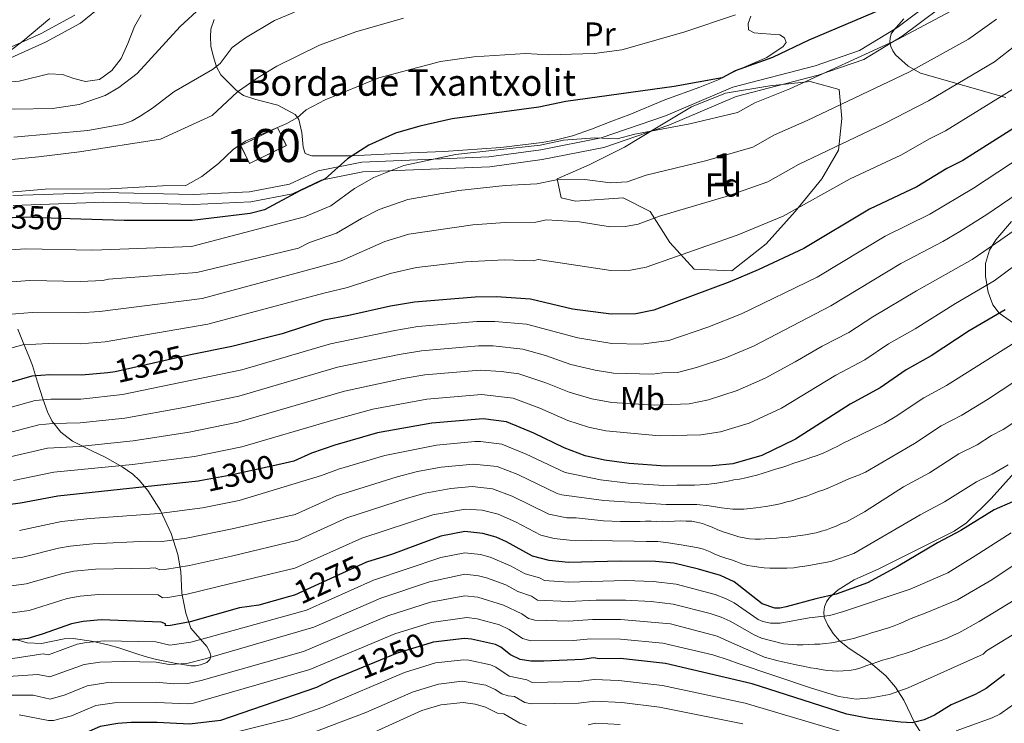
# Model space of a CAD drawing. Units: metres. Extents: x 661647 to 668567, y 4744212 to 4749002.
# Drawn here: x 662497 to 662795, y 4745083 to 4745296 of the extents above; entities that cross this region are included whole.
import ezdxf
from ezdxf.enums import TextEntityAlignment as Align

# ---------------------------------------------------------------- set-up
doc = ezdxf.new("R2010")
doc.units = ezdxf.units.M
doc.header["$MEASUREMENT"] = 0
doc.linetypes.add('DGN Style 3', pattern=[120.35282, 85.9663, -34.38652])
doc.linetypes.add('DGN Style 5', pattern=[60.17641, 25.78989, -34.38652])
for name, color, linetype, lineweight in [('Nivel 18', 7, 'Continuous', 0), ('Nivel 21', 7, 'Continuous', 0), ('Nivel 22', 7, 'Continuous', 0), ('Nivel 35', 7, 'Continuous', 0), ('Nivel 36', 7, 'Continuous', 0), ('Nivel 37', 7, 'Continuous', 0), ('Nivel 4', 7, 'Continuous', 0), ('Nivel 41', 7, 'Continuous', 0), ('Nivel 44', 7, 'Continuous', 0), ('Nivel 48', 7, 'Continuous', 0), ('Nivel 5', 7, 'Continuous', 0), ('Nivel 53', 7, 'Continuous', 0), ('Nivel 57', 7, 'Continuous', 0), ('Nivel 61', 7, 'Continuous', 0)]:
    doc.layers.add(name, color=color, linetype=linetype, lineweight=lineweight)
doc.styles.add('Style-Arial', font='txt')
doc.styles.add('Style-Arial Narrow', font='txt')
doc.styles.add('Style-Helvetica-Narrow-Oblique', font='txt')

msp = doc.modelspace()

# ---------------------------------------------------------------- linework, layer by layer
at = {"layer": 'Nivel 18', "color": 1, "linetype": 'DGN Style 3', "lineweight": 13, "extrusion": (0.010115, -0.007757, 0.999919), "elevation": -28749.53, "flags": 128}
msp.add_lwpolyline([(662515.99, 4745177.95), (662527.12, 4745183.44), (662529.83, 4745177.95), (662518.7, 4745172.47), (662515.99, 4745177.95)], dxfattribs=at)
at = {"layer": 'Nivel 21', "color": 7, "linetype": 'Continuous', "lineweight": 0}
for points in [[(662481.62, 4745279.23, 1368.75), (662504.51, 4745289.48, 1373.55), (662515.06, 4745295.25, 1372.7), (662523.19, 4745301.83, 1372.28), (662534.73, 4745310.21, 1372.91), (662549.85, 4745322.97, 1374.26), (662557.1, 4745331.41, 1375.03), (662567.94, 4745342.71, 1376.02), (662584.19, 4745354.98, 1378.42), (662592.92, 4745362.59, 1380.05)], [(662494.73, 4745240.04, 1352.39), (662522.19, 4745241.02, 1352.83), (662549.35, 4745240.36, 1351.99), (662566.67, 4745241.2, 1350.84), (662579.35, 4745243.6, 1350.06), (662588.02, 4745247.69, 1350.03), (662600.67, 4745250.19, 1346.72), (662639.06, 4745251.78, 1342.8), (662654.99, 4745253.94, 1343.03), (662673.59, 4745257.59, 1343.96), (662693.34, 4745264.4, 1345.34), (662713.67, 4745273.02, 1346.93), (662738.5, 4745279.51, 1345.06), (662752.32, 4745284.23, 1344.29), (662764, 4745291.34, 1345.12), (662781.05, 4745304.09, 1346.58)]]:
    msp.add_polyline3d(points, dxfattribs=at)
at = {"layer": 'Nivel 21', "color": 7, "linetype": 'DGN Style 3', "lineweight": 0}
for points in [[(662494.66, 4745243.04, 1354.3), (662522.17, 4745244.02, 1354.45), (662549.31, 4745243.37, 1353.28), (662566.31, 4745244.18, 1351.59), (662578.41, 4745246.47, 1350.77), (662587.08, 4745250.56, 1350.78), (662600.32, 4745253.18, 1348.24), (662638.8, 4745254.77, 1344.17), (662654.49, 4745256.9, 1344.36), (662672.81, 4745260.5, 1345.03), (662692.26, 4745267.2, 1346.57), (662712.7, 4745275.87, 1348.23), (662737.63, 4745282.38, 1346.42), (662751.04, 4745286.96, 1345.72), (662762.32, 4745293.83, 1346.58), (662779.16, 4745306.42, 1348.06)], [(662480.49, 4745281.99, 1368.41), (662503.2, 4745292.16, 1373.19), (662513.39, 4745297.71, 1372.28)]]:
    msp.add_polyline3d(points, dxfattribs=at)
at = {"layer": 'Nivel 22', "color": 30, "linetype": 'DGN Style 5', "lineweight": 30, "flags": 128}
for points, elevation in [([(662511.95, 4745236.01), (662497.52, 4745236.51), (662486.4, 4745235.84)], 1350), ([(662548.38, 4745194.8), (662545.69, 4745194.25), (662525.62, 4745189.63), (662523.4, 4745189.41)], 1325), ([(662575.74, 4745161.7), (662560.15, 4745158.27), (662551.22, 4745156.62), (662550.72, 4745156.56)], 1300), ([(662601.77, 4745132.03), (662579.92, 4745122.06), (662578.42, 4745121.63)], 1275), ([(662621.33, 4745107.66), (662611.02, 4745104.45), (662597.34, 4745098.85)], 1250)]:
    msp.add_lwpolyline(points, dxfattribs=dict(at, elevation=elevation))
at = {"layer": 'Nivel 35', "color": 92, "linetype": 'DGN Style 3', "lineweight": 0}
for points in [[(662795.38, 4745272.72, 1333.07), (662769.52, 4745280.12, 1341.15), (662765.83, 4745282.21, 1342.54), (662761.96, 4745285.68, 1344.32), (662761.13, 4745286.88, 1345.11), (662760.55, 4745288.15, 1346.07), (662760.27, 4745289.46, 1347.1), (662760.3, 4745290.75, 1348.09), (662760.67, 4745291.99, 1348.92), (662761.42, 4745293.13, 1349.49), (662764.51, 4745296.52, 1350.47)], [(662659.47, 4745248.13, 1347.48), (662669.17, 4745252.32, 1348.18), (662679.85, 4745257.66, 1349.77), (662689.53, 4745263.54, 1350.48), (662700.2, 4745269.87, 1350.83), (662710.47, 4745274.07, 1350.12), (662723.86, 4745276.32, 1348.36), (662736.14, 4745277.57, 1346.59), (662744.92, 4745275.12, 1344.48), (662745.71, 4745266.37, 1343.59), (662744.68, 4745256.76, 1340.42), (662739.69, 4745248.09, 1337.77), (662731.59, 4745238.27, 1334.06), (662722.8, 4745228.43, 1331.76), (662712.43, 4745220.28, 1332.29), (662700.98, 4745220.73, 1335.12), (662693.56, 4745228.84, 1339.53), (662687.67, 4745238.24, 1340.42), (662679.44, 4745242.4, 1343.42), (662665.04, 4745241.4, 1345.71), (662660.65, 4745242.35, 1346.42), (662659.47, 4745248.13, 1347.48)], [(662799.04, 4745203.55, 1294.94), (662793.4, 4745207.41, 1300.52), (662791.48, 4745210, 1302.21), (662790.02, 4745213.81, 1304.09), (662789.17, 4745218.5, 1306.41), (662789.27, 4745222.51, 1308.54), (662790.48, 4745226.48, 1310.48), (662792.35, 4745229.68, 1311.48), (662797.13, 4745235.16, 1312.4)], [(662496.11, 4745202.59, 1337.92), (662497.5, 4745199.06, 1335.59), (662499.7, 4745193.92, 1330.56), (662500.54, 4745191.64, 1328.78), (662502.11, 4745186.57, 1325.92), (662503.67, 4745181.48, 1323.55), (662505.12, 4745177.52, 1321.91), (662506.4, 4745174.84, 1320.96), (662509.18, 4745171.39, 1319.8), (662512.65, 4745168.72, 1318.61), (662518.59, 4745165.8, 1316.32), (662522.54, 4745163.86, 1314.79), (662527.74, 4745160.88, 1311.59)], [(662527.74, 4745160.88, 1311.59), (662530.95, 4745158.64, 1309.43), (662532.87, 4745156.91, 1308.17), (662535.51, 4745153.79, 1306.28), (662539.35, 4745147.72, 1302.8), (662542.56, 4745140.68, 1298.27), (662544.56, 4745134.34, 1293.49), (662545.47, 4745129.2, 1289.14), (662545.82, 4745122.66, 1282.79), (662547.01, 4745116.64, 1278.34), (662548.52, 4745112.07, 1275.35), (662553.33, 4745106.54, 1273.03), (662554.02, 4745105.44, 1272.42), (662554.33, 4745104.72, 1271.86), (662554.57, 4745103.63, 1270.71), (662554.32, 4745102.61, 1269.47), (662553.38, 4745101.7, 1268.47), (662551.5, 4745100.92, 1267.53), (662550.02, 4745100.69, 1266.99), (662548.51, 4745100.69, 1266.6), (662545.53, 4745101.11, 1266.27), (662543.57, 4745101.48, 1266.44), (662542.21, 4745101.74, 1266.88), (662538.17, 4745102.6, 1268.98), (662535.4, 4745103.32, 1269.88), (662532.43, 4745104.2, 1269.89), (662526.69, 4745106.06, 1269.32), (662523.83, 4745106.92, 1269.6), (662519.42, 4745107.94, 1270.73), (662518.48, 4745108.15, 1270.98), (662512.85, 4745108.95, 1272.84), (662510.18, 4745108.86, 1273.9), (662503.28, 4745107.43, 1276.7), (662498.91, 4745107.57, 1278.25), (662494.78, 4745108.78, 1279.64)], [(662770.69, 4745078.82, 1246.45), (662767.78, 4745083.33, 1251.69), (662764.46, 4745090.22, 1257.34), (662761.95, 4745094.23, 1260.1), (662759, 4745097.58, 1262.08), (662753.75, 4745102.11, 1264.76), (662747.97, 4745105.93, 1268.63), (662745.03, 4745108.23, 1270.21), (662743.1, 4745110.46, 1270.93), (662741.47, 4745112.97, 1271.43), (662740.37, 4745115.4, 1271.78), (662740.22, 4745116.94, 1271.9), (662740.44, 4745118.54, 1272), (662741.03, 4745120.05, 1272.14), (662741.97, 4745121.34, 1272.35), (662744.55, 4745123.65, 1273.06), (662749.4, 4745126.64, 1274.64), (662756.93, 4745130.04, 1278.02), (662779.75, 4745141.42, 1278.17), (662783.45, 4745143.91, 1277.95), (662790.96, 4745151.36, 1277.11), (662797.98, 4745159.16, 1277.29)]]:
    msp.add_polyline3d(points, dxfattribs=at)
at = {"layer": 'Nivel 36', "color": 92, "linetype": 'Continuous', "lineweight": 0}
for points in [[(662533.49, 4745297.8, 1374.49), (662531.47, 4745294.25, 1374.22), (662529.48, 4745289.14, 1374.13), (662527.41, 4745284.53, 1373.6), (662524.62, 4745280.9, 1373.69), (662520.83, 4745278.18, 1373.78), (662516.6, 4745277.64, 1373.78), (662513.13, 4745278.46, 1373.78), (662509.66, 4745279.69, 1373.43), (662505.49, 4745279.93, 1372.9), (662496.55, 4745277.72, 1371.84), (662491.96, 4745277.25, 1371.31), (662487.79, 4745277.42, 1370.6), (662485.45, 4745278.95, 1369.9), (662481.62, 4745279.23, 1368.75)], [(662597.19, 4745255.07, 1350), (662615.03, 4745255.94, 1348.87), (662625.19, 4745256.4, 1348.7), (662642.41, 4745257.56, 1347.28), (662654.96, 4745259.1, 1347.64), (662659.33, 4745259.92, 1347.72), (662664.12, 4745261.1, 1348.08), (662669.89, 4745263.14, 1348.52), (662676.01, 4745265.53, 1348.43), (662681.5, 4745267.63, 1349.4), (662692.12, 4745272.05, 1349.31), (662702.74, 4745275.83, 1349.67), (662708.23, 4745278.07, 1350.02), (662709.44, 4745278.68, 1350), (662713.85, 4745280.88, 1349.93), (662722.99, 4745284.86, 1349.93), (662727.97, 4745288.23, 1350.02), (662728.87, 4745289.44, 1350.64), (662728.29, 4745290.84, 1350.64), (662726.95, 4745291.68, 1351.7), (662721.43, 4745292.12, 1352.05), (662719.17, 4745292.3, 1352.58), (662717.47, 4745293.28, 1352.67), (662717.31, 4745295.11, 1353.64), (662718.13, 4745297.38, 1353.9)], [(662555.58, 4745296.37, 1369.17), (662554.62, 4745293.46, 1368.82), (662554.51, 4745291.13, 1368.11), (662554.61, 4745288.31, 1367.14), (662555.34, 4745285.35, 1366.44), (662556.32, 4745282.05, 1365), (662557.59, 4745279.58, 1363.61), (662559.8, 4745277.35, 1361.85), (662562.01, 4745275.18, 1360.61), (662562.81, 4745274.58, 1360), (662564.43, 4745273.37, 1358.76), (662568.19, 4745272.13, 1357.17), (662574.84, 4745270.44, 1355.67), (662580.1, 4745267.6, 1355.49), (662580.8, 4745266.68, 1355), (662581.24, 4745266.12, 1354.7), (662582.13, 4745262.11, 1353.99), (662582.53, 4745257.66, 1353.11), (662583.18, 4745255.76, 1352.22), (662585.17, 4745255.08, 1351.61), (662597.19, 4745255.07, 1350)]]:
    msp.add_polyline3d(points, dxfattribs=at)
at = {"layer": 'Nivel 4', "color": 30, "linetype": 'Continuous', "lineweight": 30, "flags": 128}
for points, elevation in [([(662758.16, 4745299.62), (662735.75, 4745290.1), (662724.68, 4745284.9), (662713.4, 4745280.84), (662709.44, 4745278.68), (662694.95, 4745276.03), (662662.06, 4745271.54), (662653.96, 4745269.77), (662627.65, 4745266.29), (662617.93, 4745264.1), (662610.47, 4745261.98), (662602.45, 4745258.3), (662595.96, 4745254.18), (662589.24, 4745248.12), (662581.53, 4745244.45), (662570.8, 4745238.78), (662566.5, 4745237.64), (662548.94, 4745235.49), (662528.3, 4745235.45), (662511.95, 4745236.01)], 1350), ([(662838.62, 4745297.74), (662835.3, 4745293.87), (662823.27, 4745282.45), (662811.75, 4745274), (662803.51, 4745267.14), (662782.32, 4745253.64), (662777.55, 4745251.2), (662768.42, 4745245.74), (662754.09, 4745238.95), (662734.15, 4745227.03), (662720.37, 4745220.54), (662711.8, 4745216.92)], 1325), ([(662711.8, 4745216.92), (662688.76, 4745208.31), (662683.31, 4745207.26), (662675.82, 4745207.1), (662664.14, 4745208.67), (662651.4, 4745211.64), (662641.09, 4745212.39), (662634.67, 4745212.3), (662616.25, 4745210.72), (662609.05, 4745209.52), (662596.37, 4745206.71), (662588.76, 4745205.36), (662576.23, 4745201.14), (662560.91, 4745197.36), (662548.38, 4745194.8)], 1325), ([(662795.22, 4745208.4), (662784.26, 4745202.04), (662772.76, 4745194.47), (662765.18, 4745190.3), (662757.32, 4745184.86), (662748.21, 4745179.89), (662731.7, 4745169.33), (662721.52, 4745164.37), (662712.71, 4745161.78), (662706.58, 4745161.18), (662692.26, 4745161.06), (662681.29, 4745161.91), (662673.79, 4745162.97), (662667.99, 4745164.22), (662661.61, 4745166.66), (662652.39, 4745171.08), (662644.16, 4745174.53), (662637.09, 4745175.45), (662621.49, 4745174.12), (662605.07, 4745171.17), (662592.12, 4745167.51), (662585.08, 4745165.04), (662579.74, 4745162.58), (662575.74, 4745161.7)], 1300), ([(662523.4, 4745189.41), (662515.46, 4745188.62), (662505.77, 4745188.75), (662500.32, 4745188.34), (662486.35, 4745184.34), (662473.51, 4745181.38), (662425.89, 4745175.21), (662408.49, 4745172.17), (662389.24, 4745167.81), (662378.88, 4745164.99), (662368.41, 4745161.26), (662356.66, 4745155.79), (662341.87, 4745146.94), (662336.3, 4745142.49), (662323.87, 4745131.51), (662308.89, 4745116.65), (662299.51, 4745106.16), (662293.53, 4745098.76), (662287.35, 4745089.35), (662284.28, 4745083.39), (662277.71, 4745064.45), (662273.63, 4745054.24), (662269.71, 4745041.54), (662267.43, 4745035.51)], 1325), ([(662550.72, 4745156.56), (662508.27, 4745151.99), (662496.93, 4745149.93), (662479.24, 4745147.62)], 1300), ([(662797.35, 4745150.34), (662791.8, 4745147.86), (662781.73, 4745141.63), (662774.68, 4745137.93), (662762.77, 4745130.85), (662753.46, 4745125.79), (662744.03, 4745122.3), (662737.83, 4745120.97), (662728.88, 4745118.48), (662726.93, 4745118.12), (662725.43, 4745118.16), (662721.58, 4745119.41), (662713.06, 4745126.09), (662708.97, 4745128.01), (662702.29, 4745129.93), (662694.87, 4745131.7), (662689.22, 4745132.21), (662678.68, 4745132.38), (662662.87, 4745131.94), (662657.07, 4745132.58), (662652.04, 4745133.83), (662644.16, 4745138.24), (662641.04, 4745139.62), (662637, 4745140.74), (662631.5, 4745141.36), (662624.23, 4745139.88), (662609.33, 4745134.41), (662601.99, 4745132.12), (662601.77, 4745132.03)], 1275), ([(662578.42, 4745121.63), (662569.08, 4745118.98), (662563.3, 4745118.19), (662548.3, 4745113.94), (662542.35, 4745112.86), (662540.89, 4745112.8), (662540.89, 4745113.36), (662539.53, 4745113.92), (662521.36, 4745114.53), (662515.91, 4745114.11), (662512.41, 4745113.39), (662503.5, 4745110.2), (662499.13, 4745108.96), (662494.76, 4745108.42), (662491.67, 4745108.54), (662482.27, 4745111.26), (662478.2, 4745112.11), (662472.98, 4745112.74), (662460.89, 4745112.84), (662450.64, 4745112.22), (662441.03, 4745110.81)], 1275), ([(662794.97, 4745097.98), (662789.43, 4745093.78), (662786.13, 4745091.95), (662778.85, 4745088.8), (662773.82, 4745085.74), (662770.67, 4745084.31), (662767.01, 4745083.43), (662763.62, 4745083.54), (662754, 4745084.71), (662747.21, 4745086.05), (662718.59, 4745095.22), (662692.26, 4745101.31), (662678.68, 4745102.87), (662672.19, 4745102.8), (662670.49, 4745103.07), (662667.11, 4745102.61), (662655.48, 4745102.06), (662651.5, 4745102.05), (662648.32, 4745102.56), (662645.34, 4745103.94), (662642.41, 4745106.33), (662640.8, 4745107.11), (662633.57, 4745108.77), (662631.45, 4745108.89), (662621.91, 4745107.84), (662621.33, 4745107.66)], 1250), ([(662597.34, 4745098.85), (662591.11, 4745096.3), (662586.55, 4745094.12), (662557.55, 4745084.13), (662548.14, 4745083), (662538.35, 4745083.47), (662530.44, 4745083.5), (662526.4, 4745083.19), (662521.02, 4745082.31), (662514.22, 4745079.26), (662507.26, 4745077.24), (662504.06, 4745077.68), (662492.17, 4745080.48), (662479.04, 4745082.04), (662470.68, 4745082.51), (662466.19, 4745082.45), (662456.79, 4745081.46)], 1250)]:
    msp.add_lwpolyline(points, dxfattribs=dict(at, elevation=elevation))
at = {"layer": 'Nivel 5', "color": 30, "linetype": 'Continuous', "lineweight": 0, "flags": 128}
for points, elevation in [([(662505.86, 4745296.66), (662497.65, 4745289.83), (662489.23, 4745283.52), (662484.8, 4745278.49), (662484.09, 4745274.66), (662484.33, 4745272.56), (662485.08, 4745271.57), (662487.75, 4745270.26), (662495, 4745269.21), (662506.64, 4745269.46), (662514.75, 4745270.64), (662522.59, 4745273.34), (662526.76, 4745275.77), (662532.26, 4745280), (662545.3, 4745294.28), (662551.45, 4745299.92)], 1370), ([(662713.54, 4745297.74), (662697.87, 4745292.49), (662679.04, 4745287.17), (662670.66, 4745286.08), (662656.95, 4745285.67), (662649.88, 4745286.03), (662634.22, 4745285.11), (662624.11, 4745283.62), (662605.48, 4745278.72), (662589.23, 4745272.08), (662583.46, 4745268.97), (662580.8, 4745266.68), (662577.63, 4745264.86), (662565.07, 4745259.56), (662561.39, 4745257.04), (662556.86, 4745252.73), (662551.86, 4745248.82), (662547.02, 4745246.09), (662539.9, 4745246.01), (662524.09, 4745245.05), (662504.37, 4745244.97), (662484.22, 4745243.26)], 1355), ([(662494.93, 4745260.78), (662517.3, 4745262.71), (662527.94, 4745264.65), (662530.74, 4745265.72), (662533.18, 4745267.07), (662536.93, 4745269.54), (662543.34, 4745274.48), (662555.08, 4745281.18), (662557.4, 4745283.08), (662561.05, 4745287.89), (662565.09, 4745290.77), (662573.88, 4745296.09), (662579.88, 4745298.58)], 1365), ([(662827.79, 4745299.78), (662816.78, 4745289.61), (662805.35, 4745281.48), (662797.75, 4745275.35), (662777.15, 4745262.7), (662772.23, 4745260.27), (662763.55, 4745255.31), (662748.22, 4745248.15), (662727.96, 4745236.77), (662713.96, 4745231.07), (662686.39, 4745221.36), (662681.73, 4745220.48), (662675.75, 4745220.36), (662653.68, 4745223.67), (662652.21, 4745223.33), (662643.46, 4745223.59), (662631.68, 4745222.96), (662616.86, 4745221.24), (662608.92, 4745219.48), (662595.93, 4745215.19)], 1330), ([(662811.91, 4745298.22), (662807.77, 4745294.96), (662798.96, 4745288.97), (662791.92, 4745283.54), (662771.98, 4745271.75), (662758.67, 4745264.89), (662732.59, 4745252.48), (662723.33, 4745247.25), (662710.63, 4745242.78), (662690.48, 4745236.85), (662684, 4745234.4), (662680.16, 4745233.71)], 1335), ([(662778.77, 4745298.9), (662762.56, 4745290.29), (662729.92, 4745275.33), (662719.35, 4745271.15), (662714.07, 4745268.2)], 1345), ([(662739.57, 4745164.88), (662741.19, 4745165.53), (662742.81, 4745166.33), (662744.49, 4745167.12), (662746.11, 4745168.06), (662748.01, 4745168.99), (662758.62, 4745174.18), (662761.86, 4745176.03), (662770.5, 4745181.82), (662777.39, 4745185.52), (662800.81, 4745200.3), (662810.56, 4745207.95), (662848.87, 4745236.3), (662862.31, 4745247.6), (662869.39, 4745255.78), (662874.61, 4745263.76), (662875.13, 4745265.78), (662878.77, 4745272.44), (662880.29, 4745278.49), (662882.1, 4745293.34), (662884.95, 4745298.85)], 1295), ([(662612.97, 4745296.75), (662598.55, 4745292.67), (662587.49, 4745288.56), (662574.58, 4745282.2), (662568.97, 4745278.85), (662562.7, 4745274.5), (662555.01, 4745267.27), (662539.3, 4745260.13), (662514.78, 4745256.31), (662502.4, 4745254.76), (662480.03, 4745252.53)], 1360), ([(662792.56, 4745296.45), (662784.08, 4745290.4), (662765.96, 4745280.37), (662735.16, 4745265.76), (662725.3, 4745261.47), (662718.7, 4745257.72), (662704.46, 4745253.55), (662686.46, 4745249.19), (662680.67, 4745247.21)], 1340), ([(662714.07, 4745268.2), (662699.71, 4745264.79), (662683.01, 4745261.62), (662677.61, 4745260.2), (662670.9, 4745260.52), (662661.41, 4745259.8), (662654.37, 4745258.35), (662628.66, 4745255.46), (662613.07, 4745252.13), (662603.95, 4745248.54), (662598.09, 4745245.14), (662590.96, 4745239.9), (662582.98, 4745236.64), (662548.68, 4745227.63), (662518.83, 4745226.52), (662498.38, 4745226.9), (662487, 4745226.14)], 1345), ([(662489.37, 4745177.7), (662501.42, 4745180.98), (662506.1, 4745181.39), (662515.22, 4745181.42), (662527.81, 4745182.77), (662564.01, 4745190.32), (662590.87, 4745198.2), (662610.33, 4745202.22), (662617.3, 4745203.4), (662635.16, 4745204.93), (662640.58, 4745204.96), (662650.23, 4745204.11), (662665.79, 4745199.99), (662676.04, 4745198.28), (662685, 4745198.01), (662693.33, 4745199.2), (662705.11, 4745203.19), (662715.36, 4745207.2), (662738.28, 4745218.32), (662758.82, 4745230.72), (662772.37, 4745237.45), (662785.59, 4745245.29), (662807.97, 4745260.01)], 1320), ([(662492.04, 4745170.93), (662502.51, 4745173.62), (662506.77, 4745174.05), (662514.97, 4745174.22), (662528.53, 4745175.62), (662546.38, 4745178.85), (662563.02, 4745182.28), (662592.99, 4745191.04), (662611.59, 4745194.92), (662618.35, 4745196.08), (662635.64, 4745197.56), (662640.08, 4745197.53), (662649.06, 4745196.57), (662655.98, 4745194.64), (662663.59, 4745191.94), (662671.03, 4745190.17), (662676.51, 4745189.29), (662688.37, 4745188.96), (662691.35, 4745189.39), (662695.89, 4745189.46), (662701.68, 4745190.94), (662710.23, 4745193.86), (662718.92, 4745197.48), (662742.41, 4745209.61), (662763.56, 4745222.48), (662776.31, 4745229.16), (662781.46, 4745232.19), (662789.61, 4745237.36), (662812.44, 4745252.88)], 1315), ([(662680.67, 4745247.21), (662675.59, 4745246.86), (662667.85, 4745247.87), (662659.28, 4745247.81), (662653.3, 4745246.64), (662643.73, 4745246.14), (662629.66, 4745244.63), (662614.23, 4745241.84), (662605.61, 4745238.86), (662600.23, 4745236.1), (662592.68, 4745231.68), (662584.42, 4745228.82), (662581.14, 4745227.08), (662550.34, 4745219.78), (662523.59, 4745217.71), (662521.83, 4745217.31), (662515.07, 4745217), (662499.72, 4745217.3), (662489.97, 4745216.58)], 1340), ([(662492.5, 4745163.65), (662505.08, 4745166.51), (662514.73, 4745167.02), (662531.02, 4745168.78), (662547.99, 4745171.44), (662562.76, 4745174.42), (662595.1, 4745183.87), (662612.87, 4745187.62), (662619.39, 4745188.76), (662636.12, 4745190.19), (662642.56, 4745189.81), (662647.89, 4745189.03), (662656.08, 4745186.35), (662663.15, 4745183.5), (662670.02, 4745181.52), (662676.09, 4745180.4), (662688.98, 4745179.61), (662699.45, 4745180.03), (662705.31, 4745181.2), (662714.04, 4745184.05), (662722.49, 4745187.75), (662731.61, 4745192.66), (662739.74, 4745197.4), (662747.86, 4745201.61), (662755.05, 4745206.37), (662768.3, 4745214.24), (662785.18, 4745223.74), (662793.86, 4745229.63), (662819.57, 4745247.68)], 1310), ([(662680.16, 4745233.71), (662675.5, 4745233.62), (662666.27, 4745235.1), (662656.24, 4745235.68), (662653.01, 4745235.02), (662643.75, 4745234.89), (662633.94, 4745234.18), (662614.51, 4745231.39), (662607.3, 4745229.18), (662594.03, 4745223.31), (662586.74, 4745221.24), (662552, 4745211.92), (662520.99, 4745207.95), (662514.6, 4745207.57), (662500.42, 4745207.69), (662492.94, 4745207.03)], 1335), ([(662494.82, 4745156.81), (662506.98, 4745159.28), (662530.83, 4745161.57), (662549.61, 4745164.03), (662564, 4745166.92), (662591.56, 4745175.06), (662603.63, 4745178.34), (662620.04, 4745181.4), (662636.61, 4745182.82), (662646.2, 4745181.66), (662654.23, 4745178.72), (662662.71, 4745174.98), (662669, 4745172.88), (662674.2, 4745171.8), (662690.47, 4745170.3), (662703.01, 4745170.61), (662708.94, 4745171.47), (662717.65, 4745174.15), (662727.41, 4745178.67), (662743.93, 4745188.62), (662752.69, 4745193.29), (662759.88, 4745198.19), (662767.87, 4745202.68), (662780.12, 4745210.32), (662791.87, 4745217.18), (662807.94, 4745229.14)], 1305), ([(662595.93, 4745215.19), (662588.77, 4745213.52), (662553.65, 4745204.07), (662522.56, 4745198.71), (662515.03, 4745198.12), (662505.48, 4745198.26), (662497.67, 4745197.84), (662472.73, 4745190.96)], 1330), ([(662714.47, 4745148.08), (662716.02, 4745148.1), (662718.07, 4745148.26), (662719.62, 4745148.48), (662721.17, 4745148.71), (662722.72, 4745148.94), (662724.41, 4745149.24), (662725.97, 4745149.54), (662727.45, 4745149.84), (662729.07, 4745150.28), (662730.54, 4745150.64), (662732.02, 4745151.08), (662733.57, 4745151.59), (662735.26, 4745152.17), (662736.81, 4745152.75), (662738.64, 4745153.41), (662740.25, 4745153.99), (662741.94, 4745154.64), (662743.77, 4745155.44), (662745.39, 4745156.16), (662747.29, 4745157.03), (662749.11, 4745157.75), (662750.59, 4745158.33), (662752.84, 4745159.27), (662761.13, 4745164.09), (662767.69, 4745167.96), (662775.83, 4745173.33), (662782.02, 4745176.56), (662789.8, 4745181.27), (662806.4, 4745192.2)], 1290), ([(662540.67, 4745129.83), (662548.08, 4745130.99), (662560.81, 4745133.84), (662580.89, 4745138.74), (662595.79, 4745145.49), (662614.13, 4745151.39), (662619.52, 4745152.92), (662627.26, 4745154.38), (662633.78, 4745154.94), (662639.86, 4745154.26), (662645.88, 4745152.06), (662656.97, 4745146.54), (662662.39, 4745145.49), (662665.28, 4745145.45), (662673.53, 4745144.52), (662678.62, 4745144.36), (662683, 4745144.33), (662684.62, 4745144.35), (662686.25, 4745144.44), (662687.94, 4745144.45), (662689.64, 4745144.4), (662691.4, 4745144.42), (662693.17, 4745144.37), (662695.07, 4745144.46), (662696.84, 4745144.54), (662698.53, 4745144.49), (662700.23, 4745144.44), (662701.71, 4745144.17), (662703.48, 4745143.76), (662705.04, 4745143.14), (662706.46, 4745142.59), (662708.16, 4745141.83), (662709.72, 4745141.22), (662711.35, 4745140.67), (662712.98, 4745140.19), (662714.54, 4745139.71), (662716.17, 4745139.37), (662717.73, 4745139.11), (662719.42, 4745138.98), (662720.97, 4745139), (662722.53, 4745139.08), (662724.22, 4745139.24), (662725.91, 4745139.33), (662727.68, 4745139.49), (662729.44, 4745139.65), (662731.06, 4745139.81), (662733.04, 4745140.11), (662734.73, 4745140.34), (662736.21, 4745140.64), (662737.97, 4745140.94), (662739.59, 4745141.38), (662741.07, 4745141.81), (662742.55, 4745142.39), (662743.95, 4745142.97), (662745.64, 4745143.77), (662747.12, 4745144.28), (662752.53, 4745147.3), (662764.43, 4745154.9), (662772.24, 4745159.09), (662781.15, 4745164.84), (662786.65, 4745167.61), (662791.08, 4745170.42), (662794.56, 4745172.18), (662801.74, 4745176.98)], 1285), ([(662496.6, 4745141.65), (662509.39, 4745144.33), (662518.05, 4745145.27), (662538.95, 4745146.74), (662552.08, 4745148.49), (662563.17, 4745150.74), (662588.14, 4745158.31), (662593.27, 4745160.16), (662607.33, 4745164.33), (662622.92, 4745167.45), (662634.56, 4745168.55), (662636.27, 4745168.6), (662642.73, 4745167.77), (662650.12, 4745164.79), (662661.94, 4745159.24), (662672.58, 4745157.01), (662681.01, 4745156.01), (662691.65, 4745155.29), (662695.75, 4745155.33), (662697.44, 4745155.35), (662699.42, 4745155.37), (662701.11, 4745155.38), (662702.81, 4745155.47), (662704.64, 4745155.56), (662706.26, 4745155.72), (662707.89, 4745155.95), (662709.58, 4745156.25), (662711.27, 4745156.54), (662712.96, 4745156.92), (662714.72, 4745157.22), (662716.63, 4745157.59), (662718.25, 4745157.96), (662719.94, 4745158.4), (662721.84, 4745158.98), (662723.81, 4745159.57), (662725.57, 4745160.15), (662727.54, 4745160.74), (662729.09, 4745161.24), (662731.13, 4745161.97), (662732.75, 4745162.55), (662734.43, 4745163.06), (662736.27, 4745163.72), (662737.95, 4745164.23), (662739.57, 4745164.88)], 1295), ([(662490.17, 4745132.6), (662497.6, 4745133.56), (662508.44, 4745136.28), (662512, 4745136.9), (662518.87, 4745137.58), (662535.32, 4745138.42), (662539.8, 4745138.27), (662547.24, 4745139.33), (662561.08, 4745142.09), (662580.14, 4745146.52), (662592.6, 4745152.14), (662611.03, 4745157.92), (662617.16, 4745159.45), (662624.35, 4745160.78), (662634.17, 4745161.76), (662641.29, 4745161.01), (662647.62, 4745158.6), (662659.47, 4745152.88), (662660.91, 4745152.46), (662673.62, 4745150.67), (662692.54, 4745149.47), (662701.74, 4745149.5), (662705.49, 4745149.05), (662707.47, 4745148.78), (662709.24, 4745148.45), (662711.01, 4745148.26), (662712.7, 4745148.13), (662714.47, 4745148.08)], 1290), ([(662729.07, 4745130.27), (662731.12, 4745130.36), (662732.88, 4745130.59), (662734.5, 4745130.82), (662736.27, 4745131.12), (662737.89, 4745131.42), (662739.51, 4745131.72), (662742.4, 4745132.24), (662749.36, 4745134.66), (662769.4, 4745146.33), (662776.85, 4745150.27), (662786.48, 4745156.35), (662791.28, 4745158.66), (662796.06, 4745161.56)], 1280), ([(662492.17, 4745116.42), (662499.59, 4745117.39), (662511.09, 4745121.02), (662514.98, 4745121.75), (662520.53, 4745122.21), (662538.65, 4745122.11), (662539.91, 4745121.26), (662541.53, 4745121.37), (662547.45, 4745122.32), (662560.25, 4745125.52), (662579.99, 4745130.21), (662600.31, 4745139.3), (662621.87, 4745146.4), (662631.59, 4745148.09), (662636.79, 4745147.76), (662641.59, 4745146.56), (662646.89, 4745144.29), (662654.49, 4745140.19), (662658.54, 4745139.18), (662663.17, 4745138.67), (662682.81, 4745138.42), (662686.48, 4745138.31), (662688.17, 4745138.33), (662689.94, 4745138.28), (662691.57, 4745138.08), (662693.19, 4745137.89), (662695.03, 4745137.62), (662697.01, 4745137.29), (662698.78, 4745137.03), (662700.55, 4745136.69), (662702.17, 4745136.42), (662703.8, 4745136.02), (662705.86, 4745135.12), (662707.21, 4745134.43), (662709.05, 4745133.74), (662710.61, 4745133.26), (662712.31, 4745132.78), (662713.87, 4745132.16), (662715.43, 4745131.54), (662717.13, 4745131.07), (662718.69, 4745130.8), (662720.52, 4745130.54), (662722.22, 4745130.34), (662723.85, 4745130.22), (662725.61, 4745130.24), (662727.45, 4745130.18), (662729.07, 4745130.27)], 1280), ([(662583.53, 4745117.52), (662603.9, 4745126.58), (662624.29, 4745133.41), (662631.49, 4745134.87), (662636.31, 4745134.34), (662639.21, 4745133.57), (662645.36, 4745130.97), (662649.79, 4745128.49), (662654.14, 4745127.33), (662655.61, 4745126.53), (662662.89, 4745126.03), (662680.18, 4745126.47), (662688.6, 4745126.17), (662695.49, 4745125.35), (662707.38, 4745122.26), (662710.45, 4745121.07), (662713.11, 4745119.68), (662720.39, 4745114.71), (662721.75, 4745114.06), (662724.06, 4745113.58), (662727.07, 4745113.59), (662735.83, 4745115.16), (662742.09, 4745115.88), (662746.2, 4745117.07), (662766.4, 4745123.91), (662777.79, 4745128.82), (662786.1, 4745133.98), (662796.95, 4745140.95)], 1270), ([(662491.68, 4745097.28), (662502.15, 4745098.07), (662505.85, 4745097.32), (662516.17, 4745101.01), (662520.93, 4745101.76), (662528.17, 4745102), (662538.05, 4745101.77), (662541.95, 4745101.05), (662547.32, 4745101.4), (662552.85, 4745102.8), (662585.77, 4745112.36), (662606.04, 4745121.17), (662620.86, 4745126.1), (662631.48, 4745128.37), (662635.63, 4745127.95), (662638.05, 4745127.28), (662643.91, 4745125.15), (662647.55, 4745123.14), (662651.67, 4745121.7), (662653.57, 4745120.58), (662662.91, 4745120.13), (662671.31, 4745120.54), (662680.18, 4745120.56), (662687.99, 4745120.13), (662694.64, 4745119.35), (662705.79, 4745116.52), (662709.19, 4745115.37), (662711.93, 4745114.16), (662719.2, 4745110.01), (662721.33, 4745109.04), (662728.06, 4745107.27), (662732.16, 4745107.03), (662733.92, 4745107.05), (662735.76, 4745107.07), (662737.45, 4745107.16), (662739, 4745107.24), (662740.7, 4745107.4), (662742.53, 4745107.63), (662744.15, 4745107.93), (662745.91, 4745108.23), (662747.89, 4745108.67), (662749.65, 4745109.04), (662751.2, 4745109.48), (662752.96, 4745110), (662754.72, 4745110.65), (662756.48, 4745111.16), (662758.1, 4745111.67), (662759.79, 4745112.18), (662761.55, 4745112.76), (662763.09, 4745113.34), (662764.5, 4745114), (662765.97, 4745114.65), (662767.73, 4745115.37), (662769.35, 4745116.02), (662770.97, 4745116.6), (662780.74, 4745120.66), (662791.1, 4745126.7), (662802.1, 4745134.04)], 1265), ([(662491.17, 4745124.51), (662498.6, 4745125.47), (662509.76, 4745128.65), (662513.12, 4745129.27), (662519.7, 4745129.9), (662536.16, 4745130.27), (662537.76, 4745130.3), (662539.14, 4745129.7), (662540.67, 4745129.83)], 1285), ([(662500.77, 4745091.75), (662505.89, 4745090.57), (662510.49, 4745091.84), (662517.11, 4745094.62), (662523.43, 4745095.64), (662538.15, 4745095.67), (662543.25, 4745095.17), (662547.59, 4745095.26), (662551.65, 4745096.24), (662582.63, 4745104.94), (662608.17, 4745115.75), (662621.13, 4745119.94), (662631.47, 4745121.88), (662635.41, 4745121.42), (662643.19, 4745118.98), (662648.77, 4745116.37), (662650.85, 4745115.02), (662652.71, 4745114.43), (662662.93, 4745114.22), (662670.14, 4745114.7), (662678.68, 4745114.67), (662693.79, 4745113.35), (662707.93, 4745109.67), (662712.37, 4745107.58), (662722.29, 4745103.3), (662725.98, 4745102.28), (662727.75, 4745101.88), (662729.66, 4745101.47), (662731.36, 4745101.06), (662732.84, 4745100.73), (662734.54, 4745100.46), (662736.24, 4745100.06), (662737.93, 4745099.79), (662739.49, 4745099.52), (662741.26, 4745099.26), (662742.89, 4745099.13), (662744.51, 4745099.08), (662746.06, 4745099.1), (662747.97, 4745099.19), (662749.73, 4745099.56), (662751.42, 4745100.07), (662753.25, 4745100.72), (662754.87, 4745101.3), (662756.56, 4745101.82), (662758.03, 4745102.32), (662759.51, 4745102.76), (662761.06, 4745103.2), (662762.75, 4745103.78), (662764.86, 4745104.37), (662766.69, 4745105.02), (662768.31, 4745105.6), (662770, 4745106.26), (662771.9, 4745106.91), (662773.8, 4745107.57), (662775.77, 4745108.29), (662777.6, 4745109.02), (662779.57, 4745109.89), (662781.11, 4745110.68), (662787.29, 4745114.06), (662800.21, 4745121.98)], 1260), ([(662493.92, 4745102.81), (662503.82, 4745104.32), (662505.38, 4745104.01), (662514.13, 4745107.18), (662516.93, 4745107.75), (662522.37, 4745108.26), (662537.95, 4745107.87), (662542.15, 4745106.95), (662548.52, 4745107.82), (662554.04, 4745109.35), (662583.53, 4745117.52)], 1270), ([(662496.51, 4745085.81), (662505.42, 4745084.12), (662506.93, 4745084.07), (662512.35, 4745085.54), (662519.8, 4745088.64), (662525.39, 4745089.46), (662538.25, 4745089.57), (662547.53, 4745089.1), (662549.35, 4745089.38), (662584.59, 4745099.53), (662610.31, 4745110.32), (662621.4, 4745113.78), (662632.1, 4745115.32), (662635.22, 4745114.89), (662642, 4745113.04), (662644.92, 4745111.69), (662649, 4745108.94), (662651.55, 4745108.25), (662664.45, 4745108.36)], 1255), ([(662664.45, 4745108.36), (662669.56, 4745108.86), (662678.68, 4745108.77), (662691.46, 4745107.54), (662706.67, 4745103.97), (662711.6, 4745102.38), (662714.29, 4745101.34), (662736.47, 4745093.87), (662744.83, 4745091.41), (662750.06, 4745090.55), (662754.58, 4745090.95), (662760.15, 4745091.99), (662765.84, 4745094.03), (662788.48, 4745104.14), (662789.56, 4745105.16), (662805.1, 4745114.64)], 1255), ([(662745.75, 4745080.68), (662716.43, 4745089.34), (662691.38, 4745094.71), (662678.13, 4745096.25), (662670.68, 4745096.48), (662665.97, 4745095.94), (662651.87, 4745095.64), (662650.27, 4745096.4), (662644.95, 4745097.48), (662640.9, 4745100.25), (662639.33, 4745100.94), (662632.77, 4745102.34), (662631.08, 4745102.44), (662622.68, 4745101.51), (662613.29, 4745098.59), (662588.54, 4745088.14), (662578.7, 4745084.66), (662547.1, 4745076.87)], 1245), ([(662715.75, 4745083.08), (662690.5, 4745088.11), (662679.07, 4745089.5), (662670.87, 4745089.9), (662665.98, 4745089.36), (662651.64, 4745089.11), (662649.67, 4745089.54), (662646.53, 4745091.4), (662644.61, 4745091.56), (662642.75, 4745092.16), (662640.73, 4745093.48), (662637.85, 4745094.77), (662630.71, 4745095.99), (662623.53, 4745095.11), (662615.86, 4745092.81), (662601.56, 4745086.55), (662580.71, 4745078.6)], 1240), ([(662490.95, 4745091.78), (662500.77, 4745091.75)], 1260), ([(662650.2, 4745082.62), (662648.15, 4745083.26), (662643.3, 4745086.07), (662641.43, 4745086.28), (662637.78, 4745088.11), (662634.64, 4745088.99), (662631, 4745089.5), (662624.23, 4745088.84), (662618.52, 4745087.08), (662604.01, 4745080.54)], 1235), ([(662799.79, 4745090.48), (662793.58, 4745085.97), (662791.21, 4745084.95), (662780.37, 4745080.96)], 1245), ([(662678.52, 4745082.9), (662671.06, 4745083.31), (662668.87, 4745082.78)], 1235)]:
    msp.add_lwpolyline(points, dxfattribs=dict(at, elevation=elevation))
at = {"layer": 'Nivel 53', "color": 1, "linetype": 'Continuous', "lineweight": 0}
msp.add_3dface([(662563.6, 4745258.2, 1355.54), (662566.31, 4745252.72, 1355.47), (662577.44, 4745258.2, 1355.4), (662574.73, 4745263.69, 1355.47)], dxfattribs=at)
at = {"layer": 'Nivel 57', "color": 92, "linetype": 'DGN Style 3', "lineweight": 0}
for points in [[(662764.51, 4745296.52, 1350.47), (662761.42, 4745293.13, 1349.49), (662760.67, 4745291.99, 1348.92), (662760.3, 4745290.75, 1348.09), (662760.27, 4745289.46, 1347.1), (662760.55, 4745288.15, 1346.07), (662761.13, 4745286.88, 1345.11), (662761.96, 4745285.68, 1344.32), (662765.83, 4745282.21, 1342.54), (662769.52, 4745280.12, 1341.15), (662795.38, 4745272.72, 1333.07)], [(662797.13, 4745235.16, 1312.4), (662792.35, 4745229.68, 1311.48), (662790.48, 4745226.48, 1310.48), (662789.27, 4745222.51, 1308.54), (662789.17, 4745218.5, 1306.41), (662790.02, 4745213.81, 1304.09), (662791.48, 4745210, 1302.21), (662793.4, 4745207.41, 1300.52), (662799.04, 4745203.55, 1294.94)], [(662494.78, 4745108.78, 1279.64), (662498.91, 4745107.57, 1278.25), (662503.28, 4745107.43, 1276.7), (662510.18, 4745108.86, 1273.9), (662512.85, 4745108.95, 1272.84), (662518.48, 4745108.15, 1270.98), (662519.42, 4745107.94, 1270.73), (662523.83, 4745106.92, 1269.6), (662526.69, 4745106.06, 1269.32), (662532.43, 4745104.2, 1269.89), (662535.4, 4745103.32, 1269.88), (662538.17, 4745102.6, 1268.98), (662542.21, 4745101.74, 1266.88), (662543.57, 4745101.48, 1266.44), (662545.53, 4745101.11, 1266.27), (662548.51, 4745100.69, 1266.6), (662550.02, 4745100.69, 1266.99), (662551.5, 4745100.92, 1267.53), (662553.38, 4745101.7, 1268.47), (662554.32, 4745102.61, 1269.47), (662554.57, 4745103.63, 1270.71), (662554.33, 4745104.72, 1271.86), (662554.02, 4745105.44, 1272.42), (662553.33, 4745106.54, 1273.03), (662548.52, 4745112.07, 1275.35), (662547.01, 4745116.64, 1278.34), (662545.82, 4745122.66, 1282.79), (662545.47, 4745129.2, 1289.14), (662544.56, 4745134.34, 1293.49), (662542.56, 4745140.68, 1298.27), (662539.35, 4745147.72, 1302.8), (662535.51, 4745153.79, 1306.28), (662532.87, 4745156.91, 1308.17), (662530.95, 4745158.64, 1309.43), (662527.74, 4745160.88, 1311.59), (662522.54, 4745163.86, 1314.79), (662518.59, 4745165.8, 1316.32), (662512.65, 4745168.72, 1318.61), (662509.18, 4745171.39, 1319.8), (662506.4, 4745174.84, 1320.96), (662505.12, 4745177.52, 1321.91), (662503.67, 4745181.48, 1323.55), (662502.11, 4745186.57, 1325.92), (662500.54, 4745191.64, 1328.78), (662499.7, 4745193.92, 1330.56), (662497.5, 4745199.06, 1335.59), (662496.11, 4745202.59, 1337.92)], [(662797.98, 4745159.16, 1277.29), (662790.96, 4745151.36, 1277.11), (662783.45, 4745143.91, 1277.95), (662779.75, 4745141.42, 1278.17), (662756.93, 4745130.04, 1278.02), (662749.4, 4745126.64, 1274.64), (662744.55, 4745123.65, 1273.06), (662741.97, 4745121.34, 1272.35), (662741.03, 4745120.05, 1272.14), (662740.44, 4745118.54, 1272), (662740.22, 4745116.94, 1271.9), (662740.37, 4745115.4, 1271.78), (662741.47, 4745112.97, 1271.43), (662743.1, 4745110.46, 1270.93), (662745.03, 4745108.23, 1270.21), (662747.97, 4745105.93, 1268.63), (662753.75, 4745102.11, 1264.76), (662759, 4745097.58, 1262.08), (662761.95, 4745094.23, 1260.1), (662764.46, 4745090.22, 1257.34), (662767.78, 4745083.33, 1251.69), (662770.69, 4745078.82, 1246.45)]]:
    msp.add_polyline3d(points, dxfattribs=at)
msp.add_polyline3d([(662659.47, 4745248.13, 1347.48), (662660.65, 4745242.35, 1346.42), (662665.04, 4745241.4, 1345.71), (662679.44, 4745242.4, 1343.42), (662687.67, 4745238.24, 1340.42), (662693.56, 4745228.84, 1339.53), (662700.98, 4745220.73, 1335.12), (662712.43, 4745220.28, 1332.29), (662722.8, 4745228.43, 1331.76), (662731.59, 4745238.27, 1334.06), (662739.69, 4745248.09, 1337.77), (662744.68, 4745256.76, 1340.42), (662745.71, 4745266.37, 1343.59), (662744.92, 4745275.12, 1344.48), (662736.14, 4745277.57, 1346.59), (662723.86, 4745276.32, 1348.36), (662710.47, 4745274.07, 1350.12), (662700.2, 4745269.87, 1350.83), (662689.53, 4745263.54, 1350.48), (662679.85, 4745257.66, 1349.77), (662669.17, 4745252.32, 1348.18)], close=True, dxfattribs=at)
at = {"layer": 'Nivel 61', "color": 7, "linetype": 'Continuous', "lineweight": 0}
msp.add_3dface([(661755.79, 4744212.23), (661646.83, 4748838.84), (668452.97, 4749002.33), (668566.57, 4744375.7)], dxfattribs=at)

# ---------------------------------------------------------------- texts
at = {"layer": 'Nivel 37', "color": 92, "linetype": 'Continuous', "lineweight": 0}
for s, style, p in [('Pr', 'Style-Arial Narrow', (662672.38, 4745291.98, 1356.51)), ('Fd', 'Style-Arial', (662709.8, 4745246.24, 1336.47)), ('Mb', 'Style-Arial Narrow', (662685.32, 4745181.59, 1310.95))]:
    msp.add_text(s, height=7, dxfattribs=dict(at, style=style)).set_placement(p, align=Align.MIDDLE_CENTER)
at = {"layer": 'Nivel 41', "color": 7, "linetype": 'Continuous', "lineweight": 0, "style": 'Style-Helvetica-Narrow-Oblique'}
for s, rotation, p in [('1350', 358.0224, (662499.16, 4745236.45, 1350)), ('1325', 12.9813, (662535.96, 4745192.01, 1325)), ('1300', 12.4012, (662563.32, 4745158.97, 1300)), ('1275', 24.5288, (662590.05, 4745126.68, 1275)), ('1250', 22.2442, (662609.1, 4745103.67, 1250))]:
    msp.add_text(s, height=7, rotation=rotation, dxfattribs=at).set_placement(p, align=Align.MIDDLE_CENTER)
at = {"layer": 'Nivel 44', "color": 7, "linetype": 'Continuous', "lineweight": 0, "style": 'Style-Arial'}
msp.add_text('Borda de Txantxolit', height=8, dxfattribs=at).set_placement((662565.44, 4745273.28, 1358.44))
at = {"layer": 'Nivel 48', "color": 1, "linetype": 'Continuous', "lineweight": 0, "style": 'Style-Arial Narrow'}
msp.add_text('160', height=10, dxfattribs=at).set_placement((662570.52, 4745258.2, 1354.23), align=Align.MIDDLE_CENTER)
at = {"layer": 'Nivel 48', "color": 92, "linetype": 'Continuous', "lineweight": 0, "style": 'Style-Arial Narrow'}
msp.add_text('1', height=10, dxfattribs=at).set_placement((662709.92, 4745250.87, 1338.3), align=Align.MIDDLE_CENTER)

doc.saveas('drawing.dxf')
